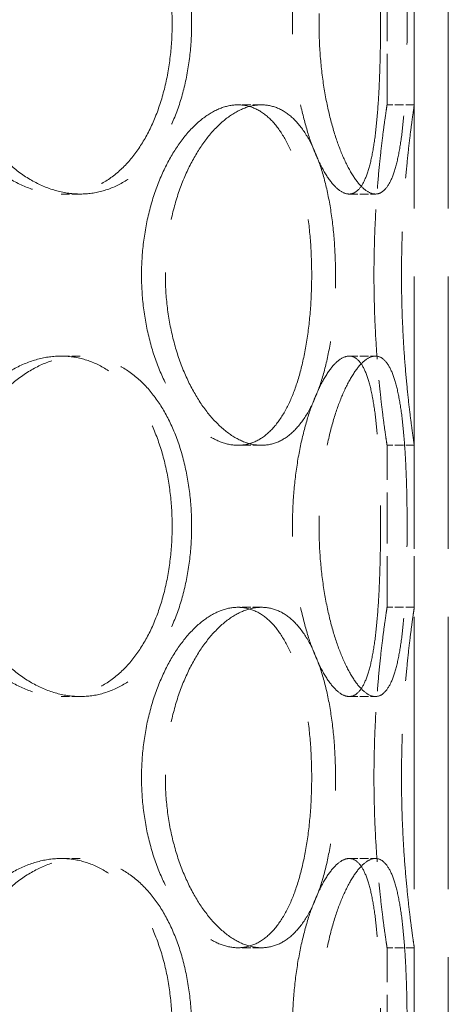
# Model space of a CAD drawing. Units: millimetres. Extents: x -2763 to 5991, y -579 to 8200.
# Drawn here: x -1203 to -1140, y 5710 to 5854 of the extents above; entities that cross this region are included whole.
import ezdxf

# ---------------------------------------------------------------- set-up
doc = ezdxf.new("R2010")
doc.units = ezdxf.units.MM
doc.header["$LTSCALE"] = 20
doc.linetypes.add('DASHED_SPACE', pattern=[0.2067, 0.1654, -0.0413])
doc.layers.add('Hidden (ISO)', color=7, linetype='DASHED_SPACE', lineweight=9, true_color=0x0080c0)

msp = doc.modelspace()

# ---------------------------------------------------------------- linework, layer by layer
at = {"layer": 'Hidden (ISO)', "ltscale": 12.094824}
for p, q in [((-1145.4632, 5476.5), (-1145.4632, 6076.5)), ((-1145.4632, 5476.5), (-1145.4632, 6076.5)), ((-1140.4632, 5476.5), (-1140.4632, 6076.5)), ((-1140.4632, 5476.5), (-1140.4632, 6076.5))]:
    msp.add_line(p, q, dxfattribs=at)
at = {"layer": 'Hidden (ISO)', "ltscale": 2.266489}
for p, q in [((-1149.4632, 5841.7), (-1149.4632, 5865.5)), ((-1145.4632, 5841.7), (-1145.4632, 5865.5)), ((-1149.4632, 5767.9), (-1149.4632, 5791.7)), ((-1145.4632, 5767.9), (-1145.4632, 5791.7)), ((-1149.4632, 5694.1), (-1149.4632, 5717.9)), ((-1145.4632, 5694.1), (-1145.4632, 5717.9))]:
    msp.add_line(p, q, dxfattribs=at)
at = {"layer": 'Hidden (ISO)', "ltscale": 0.380839}
for p, q in [((-1167.9039, 5841.7), (-1171.3681, 5841.7)), ((-1145.4632, 5841.7), (-1149.4632, 5841.7)), ((-1194.5228, 5828.6), (-1197.3512, 5828.6)), ((-1155.0343, 5828.6), (-1151.1706, 5828.6)), ((-1194.5228, 5804.8), (-1197.3512, 5804.8)), ((-1155.0343, 5804.8), (-1151.1706, 5804.8)), ((-1167.9039, 5791.7), (-1171.3681, 5791.7)), ((-1145.4632, 5791.7), (-1149.4632, 5791.7)), ((-1167.9039, 5767.9), (-1171.3681, 5767.9)), ((-1145.4632, 5767.9), (-1149.4632, 5767.9)), ((-1194.5228, 5754.8), (-1197.3512, 5754.8)), ((-1155.0343, 5754.8), (-1151.1706, 5754.8)), ((-1194.5228, 5731), (-1197.3512, 5731)), ((-1155.0343, 5731), (-1151.1706, 5731)), ((-1167.9039, 5717.9), (-1171.3681, 5717.9)), ((-1145.4632, 5717.9), (-1149.4632, 5717.9))]:
    msp.add_line(p, q, dxfattribs=at)
at = {"layer": 'Hidden (ISO)', "ltscale": 12.684259}
for points in [[(-1216.3884, 5853.6), (-1216.3884, 5852.0278), (-1216.2652, 5850.4027), (-1215.7489, 5847.1716), (-1215.3561, 5845.5656), (-1214.3247, 5842.4866), (-1213.6855, 5841.0111), (-1212.2221, 5838.2832), (-1211.398, 5837.0308), (-1209.66, 5834.8139), (-1208.6862, 5833.7733), (-1206.5921, 5831.9385), (-1205.4719, 5831.1441), (-1203.167, 5829.8676), (-1201.9805, 5829.3846), (-1199.6285, 5828.7507), (-1198.4629, 5828.6), (-1196.2396, 5828.6), (-1195.1069, 5828.7507), (-1192.8895, 5829.3846), (-1191.8046, 5829.8676), (-1189.7551, 5831.1441), (-1188.7887, 5831.9385), (-1187.025, 5833.7733), (-1186.2275, 5834.8139), (-1184.8304, 5837.0308), (-1184.183, 5838.2832), (-1183.0515, 5841.0111), (-1182.5672, 5842.4866), (-1181.7934, 5845.5656), (-1181.5032, 5847.1716), (-1181.123, 5850.4027), (-1181.0331, 5852.0278), (-1181.0331, 5855.1722), (-1181.123, 5856.7973), (-1181.5032, 5860.0284), (-1181.7934, 5861.6344), (-1182.5672, 5864.7134), (-1183.0515, 5866.1889), (-1184.183, 5868.9168), (-1184.8304, 5870.1692), (-1186.2275, 5872.3861), (-1187.025, 5873.4267), (-1188.7887, 5875.2615), (-1189.7551, 5876.0559), (-1191.8046, 5877.3324), (-1192.8895, 5877.8154), (-1195.1069, 5878.4493), (-1196.2396, 5878.6), (-1198.4629, 5878.6), (-1199.6285, 5878.4493), (-1201.9805, 5877.8154), (-1203.167, 5877.3324), (-1205.4719, 5876.0559), (-1206.5921, 5875.2615), (-1208.6862, 5873.4267), (-1209.66, 5872.3861), (-1211.398, 5870.1692), (-1212.2221, 5868.9168), (-1213.6855, 5866.1889), (-1214.3247, 5864.7134), (-1215.3561, 5861.6344), (-1215.7489, 5860.0284), (-1216.2652, 5856.7973), (-1216.3884, 5855.1722), (-1216.3884, 5853.6)], [(-1150.421, 5853.6), (-1150.421, 5855.1722), (-1150.4372, 5856.7973), (-1150.5083, 5860.0284), (-1150.5633, 5861.6344), (-1150.7177, 5864.7134), (-1150.8175, 5866.1889), (-1151.0657, 5868.9168), (-1151.2144, 5870.1692), (-1151.5553, 5872.3861), (-1151.759, 5873.4267), (-1152.2394, 5875.2615), (-1152.5162, 5876.0559), (-1153.1386, 5877.3324), (-1153.4849, 5877.8154), (-1154.2293, 5878.4493), (-1154.6274, 5878.6), (-1155.4412, 5878.6), (-1155.8843, 5878.4493), (-1156.8125, 5877.8154), (-1157.2976, 5877.3324), (-1158.2689, 5876.0559), (-1158.7559, 5875.2615), (-1159.6876, 5873.4267), (-1160.1321, 5872.3861), (-1160.9388, 5870.1692), (-1161.3288, 5868.9168), (-1162.0304, 5866.1889), (-1162.3418, 5864.7134), (-1162.848, 5861.6344), (-1163.0432, 5860.0284), (-1163.3002, 5856.7973), (-1163.3619, 5855.1722), (-1163.3619, 5852.0278), (-1163.3002, 5850.4027), (-1163.0432, 5847.1716), (-1162.848, 5845.5656), (-1162.3418, 5842.4866), (-1162.0304, 5841.0111), (-1161.3288, 5838.2832), (-1160.9388, 5837.0308), (-1160.1321, 5834.8139), (-1159.6876, 5833.7733), (-1158.7559, 5831.9385), (-1158.2689, 5831.1441), (-1157.2976, 5829.8676), (-1156.8125, 5829.3846), (-1155.8843, 5828.7507), (-1155.4412, 5828.6), (-1154.6274, 5828.6), (-1154.2293, 5828.7507), (-1153.4849, 5829.3846), (-1153.1386, 5829.8676), (-1152.5162, 5831.1441), (-1152.2394, 5831.9385), (-1151.759, 5833.7733), (-1151.5553, 5834.8139), (-1151.2144, 5837.0308), (-1151.0657, 5838.2832), (-1150.8175, 5841.0111), (-1150.7177, 5842.4866), (-1150.5633, 5845.5656), (-1150.5083, 5847.1716), (-1150.4372, 5850.4027), (-1150.421, 5852.0278), (-1150.421, 5853.6)], [(-1185.5331, 5816.7), (-1185.5331, 5815.1278), (-1185.4373, 5813.5027), (-1185.0371, 5810.2716), (-1184.7327, 5808.6656), (-1183.9368, 5805.5866), (-1183.4447, 5804.1111), (-1182.324, 5801.3832), (-1181.6956, 5800.1308), (-1180.3783, 5797.9139), (-1179.6442, 5796.8733), (-1178.0779, 5795.0385), (-1177.2459, 5794.2441), (-1175.55, 5792.9676), (-1174.6848, 5792.4846), (-1172.9868, 5791.8507), (-1172.1541, 5791.7), (-1170.582, 5791.7), (-1169.7896, 5791.8507), (-1168.2564, 5792.4846), (-1167.5156, 5792.9676), (-1166.1325, 5794.2441), (-1165.489, 5795.0385), (-1164.3273, 5796.8733), (-1163.8091, 5797.9139), (-1162.9095, 5800.1308), (-1162.4974, 5801.3832), (-1161.7832, 5804.1111), (-1161.4808, 5805.5866), (-1161.0003, 5808.6656), (-1160.8217, 5810.2716), (-1160.588, 5813.5027), (-1160.5331, 5815.1278), (-1160.5331, 5818.2722), (-1160.588, 5819.8973), (-1160.8217, 5823.1284), (-1161.0003, 5824.7344), (-1161.4808, 5827.8134), (-1161.7832, 5829.2889), (-1162.4974, 5832.0168), (-1162.9095, 5833.2692), (-1163.8091, 5835.4861), (-1164.3273, 5836.5267), (-1165.489, 5838.3615), (-1166.1325, 5839.1559), (-1167.5156, 5840.4324), (-1168.2564, 5840.9154), (-1169.7896, 5841.5493), (-1170.582, 5841.7), (-1172.1541, 5841.7), (-1172.9868, 5841.5493), (-1174.6848, 5840.9154), (-1175.55, 5840.4324), (-1177.2459, 5839.1559), (-1178.0779, 5838.3615), (-1179.6442, 5836.5267), (-1180.3783, 5835.4861), (-1181.6956, 5833.2692), (-1182.324, 5832.0168), (-1183.4447, 5829.2889), (-1183.9368, 5827.8134), (-1184.7327, 5824.7344), (-1185.0371, 5823.1284), (-1185.4373, 5819.8973), (-1185.5331, 5818.2722), (-1185.5331, 5816.7)], [(-1216.3884, 5779.8), (-1216.3884, 5778.2278), (-1216.2652, 5776.6027), (-1215.7489, 5773.3716), (-1215.3561, 5771.7656), (-1214.3247, 5768.6866), (-1213.6855, 5767.2111), (-1212.2221, 5764.4832), (-1211.398, 5763.2308), (-1209.66, 5761.0139), (-1208.6862, 5759.9733), (-1206.5921, 5758.1385), (-1205.4719, 5757.3441), (-1203.167, 5756.0676), (-1201.9805, 5755.5846), (-1199.6285, 5754.9507), (-1198.4629, 5754.8), (-1196.2396, 5754.8), (-1195.1069, 5754.9507), (-1192.8895, 5755.5846), (-1191.8046, 5756.0676), (-1189.7551, 5757.3441), (-1188.7887, 5758.1385), (-1187.025, 5759.9733), (-1186.2275, 5761.0139), (-1184.8304, 5763.2308), (-1184.183, 5764.4832), (-1183.0515, 5767.2111), (-1182.5672, 5768.6866), (-1181.7934, 5771.7656), (-1181.5032, 5773.3716), (-1181.123, 5776.6027), (-1181.0331, 5778.2278), (-1181.0331, 5781.3722), (-1181.123, 5782.9973), (-1181.5032, 5786.2284), (-1181.7934, 5787.8344), (-1182.5672, 5790.9134), (-1183.0515, 5792.3889), (-1184.183, 5795.1168), (-1184.8304, 5796.3692), (-1186.2275, 5798.5861), (-1187.025, 5799.6267), (-1188.7887, 5801.4615), (-1189.7551, 5802.2559), (-1191.8046, 5803.5324), (-1192.8895, 5804.0154), (-1195.1069, 5804.6493), (-1196.2396, 5804.8), (-1198.4629, 5804.8), (-1199.6285, 5804.6493), (-1201.9805, 5804.0154), (-1203.167, 5803.5324), (-1205.4719, 5802.2559), (-1206.5921, 5801.4615), (-1208.6862, 5799.6267), (-1209.66, 5798.5861), (-1211.398, 5796.3692), (-1212.2221, 5795.1168), (-1213.6855, 5792.3889), (-1214.3247, 5790.9134), (-1215.3561, 5787.8344), (-1215.7489, 5786.2284), (-1216.2652, 5782.9973), (-1216.3884, 5781.3722), (-1216.3884, 5779.8)], [(-1150.421, 5779.8), (-1150.421, 5781.3722), (-1150.4372, 5782.9973), (-1150.5083, 5786.2284), (-1150.5633, 5787.8344), (-1150.7177, 5790.9134), (-1150.8175, 5792.3889), (-1151.0657, 5795.1168), (-1151.2144, 5796.3692), (-1151.5553, 5798.5861), (-1151.759, 5799.6267), (-1152.2394, 5801.4615), (-1152.5162, 5802.2559), (-1153.1386, 5803.5324), (-1153.4849, 5804.0154), (-1154.2293, 5804.6493), (-1154.6274, 5804.8), (-1155.4412, 5804.8), (-1155.8843, 5804.6493), (-1156.8125, 5804.0154), (-1157.2976, 5803.5324), (-1158.2689, 5802.2559), (-1158.7559, 5801.4615), (-1159.6876, 5799.6267), (-1160.1321, 5798.5861), (-1160.9388, 5796.3692), (-1161.3288, 5795.1168), (-1162.0304, 5792.3889), (-1162.3418, 5790.9134), (-1162.848, 5787.8344), (-1163.0432, 5786.2284), (-1163.3002, 5782.9973), (-1163.3619, 5781.3722), (-1163.3619, 5778.2278), (-1163.3002, 5776.6027), (-1163.0432, 5773.3716), (-1162.848, 5771.7656), (-1162.3418, 5768.6866), (-1162.0304, 5767.2111), (-1161.3288, 5764.4832), (-1160.9388, 5763.2308), (-1160.1321, 5761.0139), (-1159.6876, 5759.9733), (-1158.7559, 5758.1385), (-1158.2689, 5757.3441), (-1157.2976, 5756.0676), (-1156.8125, 5755.5846), (-1155.8843, 5754.9507), (-1155.4412, 5754.8), (-1154.6274, 5754.8), (-1154.2293, 5754.9507), (-1153.4849, 5755.5846), (-1153.1386, 5756.0676), (-1152.5162, 5757.3441), (-1152.2394, 5758.1385), (-1151.759, 5759.9733), (-1151.5553, 5761.0139), (-1151.2144, 5763.2308), (-1151.0657, 5764.4832), (-1150.8175, 5767.2111), (-1150.7177, 5768.6866), (-1150.5633, 5771.7656), (-1150.5083, 5773.3716), (-1150.4372, 5776.6027), (-1150.421, 5778.2278), (-1150.421, 5779.8)], [(-1185.5331, 5742.9), (-1185.5331, 5741.3278), (-1185.4373, 5739.7027), (-1185.0371, 5736.4716), (-1184.7327, 5734.8656), (-1183.9368, 5731.7866), (-1183.4447, 5730.3111), (-1182.324, 5727.5832), (-1181.6956, 5726.3308), (-1180.3783, 5724.1139), (-1179.6442, 5723.0733), (-1178.0779, 5721.2385), (-1177.2459, 5720.4441), (-1175.55, 5719.1676), (-1174.6848, 5718.6846), (-1172.9868, 5718.0507), (-1172.1541, 5717.9), (-1170.582, 5717.9), (-1169.7896, 5718.0507), (-1168.2564, 5718.6846), (-1167.5156, 5719.1676), (-1166.1325, 5720.4441), (-1165.489, 5721.2385), (-1164.3273, 5723.0733), (-1163.8091, 5724.1139), (-1162.9095, 5726.3308), (-1162.4974, 5727.5832), (-1161.7832, 5730.3111), (-1161.4808, 5731.7866), (-1161.0003, 5734.8656), (-1160.8217, 5736.4716), (-1160.588, 5739.7027), (-1160.5331, 5741.3278), (-1160.5331, 5744.4722), (-1160.588, 5746.0973), (-1160.8217, 5749.3284), (-1161.0003, 5750.9344), (-1161.4808, 5754.0134), (-1161.7832, 5755.4889), (-1162.4974, 5758.2168), (-1162.9095, 5759.4692), (-1163.8091, 5761.6861), (-1164.3273, 5762.7267), (-1165.489, 5764.5615), (-1166.1325, 5765.3559), (-1167.5156, 5766.6324), (-1168.2564, 5767.1154), (-1169.7896, 5767.7493), (-1170.582, 5767.9), (-1172.1541, 5767.9), (-1172.9868, 5767.7493), (-1174.6848, 5767.1154), (-1175.55, 5766.6324), (-1177.2459, 5765.3559), (-1178.0779, 5764.5615), (-1179.6442, 5762.7267), (-1180.3783, 5761.6861), (-1181.6956, 5759.4692), (-1182.324, 5758.2168), (-1183.4447, 5755.4889), (-1183.9368, 5754.0134), (-1184.7327, 5750.9344), (-1185.0371, 5749.3284), (-1185.4373, 5746.0973), (-1185.5331, 5744.4722), (-1185.5331, 5742.9)], [(-1216.3884, 5706), (-1216.3884, 5704.4278), (-1216.2652, 5702.8027), (-1215.7489, 5699.5716), (-1215.3561, 5697.9656), (-1214.3247, 5694.8866), (-1213.6855, 5693.4111), (-1212.2221, 5690.6832), (-1211.398, 5689.4308), (-1209.66, 5687.2139), (-1208.6862, 5686.1733), (-1206.5921, 5684.3385), (-1205.4719, 5683.5441), (-1203.167, 5682.2676), (-1201.9805, 5681.7846), (-1199.6285, 5681.1507), (-1198.4629, 5681), (-1196.2396, 5681), (-1195.1069, 5681.1507), (-1192.8895, 5681.7846), (-1191.8046, 5682.2676), (-1189.7551, 5683.5441), (-1188.7887, 5684.3385), (-1187.025, 5686.1733), (-1186.2275, 5687.2139), (-1184.8304, 5689.4308), (-1184.183, 5690.6832), (-1183.0515, 5693.4111), (-1182.5672, 5694.8866), (-1181.7934, 5697.9656), (-1181.5032, 5699.5716), (-1181.123, 5702.8027), (-1181.0331, 5704.4278), (-1181.0331, 5707.5722), (-1181.123, 5709.1973), (-1181.5032, 5712.4284), (-1181.7934, 5714.0344), (-1182.5672, 5717.1134), (-1183.0515, 5718.5889), (-1184.183, 5721.3168), (-1184.8304, 5722.5692), (-1186.2275, 5724.7861), (-1187.025, 5725.8267), (-1188.7887, 5727.6615), (-1189.7551, 5728.4559), (-1191.8046, 5729.7324), (-1192.8895, 5730.2154), (-1195.1069, 5730.8493), (-1196.2396, 5731), (-1198.4629, 5731), (-1199.6285, 5730.8493), (-1201.9805, 5730.2154), (-1203.167, 5729.7324), (-1205.4719, 5728.4559), (-1206.5921, 5727.6615), (-1208.6862, 5725.8267), (-1209.66, 5724.7861), (-1211.398, 5722.5692), (-1212.2221, 5721.3168), (-1213.6855, 5718.5889), (-1214.3247, 5717.1134), (-1215.3561, 5714.0344), (-1215.7489, 5712.4284), (-1216.2652, 5709.1973), (-1216.3884, 5707.5722), (-1216.3884, 5706)], [(-1150.421, 5706), (-1150.421, 5707.5722), (-1150.4372, 5709.1973), (-1150.5083, 5712.4284), (-1150.5633, 5714.0344), (-1150.7177, 5717.1134), (-1150.8175, 5718.5889), (-1151.0657, 5721.3168), (-1151.2144, 5722.5692), (-1151.5553, 5724.7861), (-1151.759, 5725.8267), (-1152.2394, 5727.6615), (-1152.5162, 5728.4559), (-1153.1386, 5729.7324), (-1153.4849, 5730.2154), (-1154.2293, 5730.8493), (-1154.6274, 5731), (-1155.4412, 5731), (-1155.8843, 5730.8493), (-1156.8125, 5730.2154), (-1157.2976, 5729.7324), (-1158.2689, 5728.4559), (-1158.7559, 5727.6615), (-1159.6876, 5725.8267), (-1160.1321, 5724.7861), (-1160.9388, 5722.5692), (-1161.3288, 5721.3168), (-1162.0304, 5718.5889), (-1162.3418, 5717.1134), (-1162.848, 5714.0344), (-1163.0432, 5712.4284), (-1163.3002, 5709.1973), (-1163.3619, 5707.5722), (-1163.3619, 5704.4278), (-1163.3002, 5702.8027), (-1163.0432, 5699.5716), (-1162.848, 5697.9656), (-1162.3418, 5694.8866), (-1162.0304, 5693.4111), (-1161.3288, 5690.6832), (-1160.9388, 5689.4308), (-1160.1321, 5687.2139), (-1159.6876, 5686.1733), (-1158.7559, 5684.3385), (-1158.2689, 5683.5441), (-1157.2976, 5682.2676), (-1156.8125, 5681.7846), (-1155.8843, 5681.1507), (-1155.4412, 5681), (-1154.6274, 5681), (-1154.2293, 5681.1507), (-1153.4849, 5681.7846), (-1153.1386, 5682.2676), (-1152.5162, 5683.5441), (-1152.2394, 5684.3385), (-1151.759, 5686.1733), (-1151.5553, 5687.2139), (-1151.2144, 5689.4308), (-1151.0657, 5690.6832), (-1150.8175, 5693.4111), (-1150.7177, 5694.8866), (-1150.5633, 5697.9656), (-1150.5083, 5699.5716), (-1150.4372, 5702.8027), (-1150.421, 5704.4278), (-1150.421, 5706)]]:
    msp.add_open_spline(points, degree=3, knots=[0, 0, 0, 0, 0.47165847, 0.47165847, 0.94331694, 0.94331694, 1.41497541, 1.41497541, 1.88663388, 1.88663388, 2.35828346, 2.35828346, 2.82993305, 2.82993305, 3.30158263, 3.30158263, 3.77323221, 3.77323221, 4.24488179, 4.24488179, 4.71653138, 4.71653138, 5.18818096, 5.18818096, 5.65983054, 5.65983054, 6.13148901, 6.13148901, 6.60314748, 6.60314748, 7.07480595, 7.07480595, 7.54646442, 7.54646442, 8.01812289, 8.01812289, 8.48978136, 8.48978136, 8.96143983, 8.96143983, 9.4330983, 9.4330983, 9.90474788, 9.90474788, 10.37639747, 10.37639747, 10.84804705, 10.84804705, 11.31969663, 11.31969663, 11.79134622, 11.79134622, 12.2629958, 12.2629958, 12.73464538, 12.73464538, 13.20629496, 13.20629496, 13.67795343, 13.67795343, 14.1496119, 14.1496119, 14.62127037, 14.62127037, 15.09292884, 15.09292884, 15.09292884, 15.09292884], dxfattribs=at)
at = {"layer": 'Hidden (ISO)', "ltscale": 12.683367}
for points in [[(-1213.5271, 5853.6), (-1213.5271, 5855.1721), (-1213.4044, 5856.7971), (-1212.8898, 5860.0281), (-1212.4982, 5861.6341), (-1211.47, 5864.7131), (-1210.8327, 5866.1886), (-1209.3733, 5868.9167), (-1208.5513, 5870.1692), (-1206.8173, 5872.3862), (-1205.8456, 5873.4268), (-1203.7553, 5875.2617), (-1202.6369, 5876.0561), (-1200.3351, 5877.3325), (-1199.1499, 5877.8155), (-1196.7995, 5878.4493), (-1195.6344, 5878.6), (-1193.4112, 5878.6), (-1192.2782, 5878.4493), (-1190.0592, 5877.8155), (-1188.9732, 5877.3325), (-1186.9206, 5876.0561), (-1185.9523, 5875.2617), (-1184.1845, 5873.4268), (-1183.3849, 5872.3862), (-1181.9836, 5870.1692), (-1181.334, 5868.9167), (-1180.1985, 5866.1886), (-1179.7123, 5864.7131), (-1178.9354, 5861.6341), (-1178.6439, 5860.0281), (-1178.2621, 5856.7971), (-1178.1718, 5855.1721), (-1178.1718, 5852.0279), (-1178.2621, 5850.4029), (-1178.6439, 5847.1719), (-1178.9354, 5845.5659), (-1179.7123, 5842.4869), (-1180.1985, 5841.0114), (-1181.334, 5838.2833), (-1181.9836, 5837.0308), (-1183.3849, 5834.8138), (-1184.1845, 5833.7732), (-1185.9523, 5831.9383), (-1186.9206, 5831.1439), (-1188.9732, 5829.8675), (-1190.0592, 5829.3845), (-1192.2782, 5828.7507), (-1193.4112, 5828.6), (-1195.6344, 5828.6), (-1196.7995, 5828.7507), (-1199.1499, 5829.3845), (-1200.3351, 5829.8675), (-1202.6369, 5831.1439), (-1203.7553, 5831.9383), (-1205.8456, 5833.7732), (-1206.8173, 5834.8138), (-1208.5513, 5837.0308), (-1209.3733, 5838.2833), (-1210.8327, 5841.0114), (-1211.47, 5842.4869), (-1212.4982, 5845.5659), (-1212.8898, 5847.1719), (-1213.4044, 5850.4029), (-1213.5271, 5852.0279), (-1213.5271, 5853.6)], [(-1146.5124, 5853.6), (-1146.5124, 5852.0279), (-1146.5292, 5850.4029), (-1146.6026, 5847.1719), (-1146.6592, 5845.5659), (-1146.818, 5842.4869), (-1146.9203, 5841.0114), (-1147.174, 5838.2833), (-1147.3256, 5837.0308), (-1147.6721, 5834.8138), (-1147.8788, 5833.7732), (-1148.3646, 5831.9383), (-1148.644, 5831.1439), (-1149.2706, 5829.8675), (-1149.6186, 5829.3845), (-1150.3651, 5828.7507), (-1150.7638, 5828.6), (-1151.5775, 5828.6), (-1152.02, 5828.7507), (-1152.946, 5829.3845), (-1153.4294, 5829.8675), (-1154.3965, 5831.1439), (-1154.881, 5831.9383), (-1155.8073, 5833.7732), (-1156.249, 5834.8138), (-1157.0501, 5837.0308), (-1157.4372, 5838.2833), (-1158.1333, 5841.0114), (-1158.4421, 5842.4869), (-1158.9441, 5845.5659), (-1159.1375, 5847.1719), (-1159.3922, 5850.4029), (-1159.4534, 5852.0279), (-1159.4534, 5855.1721), (-1159.3922, 5856.7971), (-1159.1375, 5860.0281), (-1158.9441, 5861.6341), (-1158.4421, 5864.7131), (-1158.1333, 5866.1886), (-1157.4372, 5868.9167), (-1157.0501, 5870.1692), (-1156.249, 5872.3862), (-1155.8073, 5873.4268), (-1154.881, 5875.2617), (-1154.3965, 5876.0561), (-1153.4294, 5877.3325), (-1152.946, 5877.8155), (-1152.02, 5878.4493), (-1151.5775, 5878.6), (-1150.7638, 5878.6), (-1150.3651, 5878.4493), (-1149.6186, 5877.8155), (-1149.2706, 5877.3325), (-1148.644, 5876.0561), (-1148.3646, 5875.2617), (-1147.8788, 5873.4268), (-1147.6721, 5872.3862), (-1147.3256, 5870.1692), (-1147.174, 5868.9167), (-1146.9203, 5866.1886), (-1146.818, 5864.7131), (-1146.6592, 5861.6341), (-1146.6026, 5860.0281), (-1146.5292, 5856.7971), (-1146.5124, 5855.1721), (-1146.5124, 5853.6)], [(-1213.5271, 5779.8), (-1213.5271, 5781.3721), (-1213.4044, 5782.9971), (-1212.8898, 5786.2281), (-1212.4982, 5787.8341), (-1211.47, 5790.9131), (-1210.8327, 5792.3886), (-1209.3733, 5795.1167), (-1208.5513, 5796.3692), (-1206.8173, 5798.5862), (-1205.8456, 5799.6268), (-1203.7553, 5801.4617), (-1202.6369, 5802.2561), (-1200.3351, 5803.5325), (-1199.1499, 5804.0155), (-1196.7995, 5804.6493), (-1195.6344, 5804.8), (-1193.4112, 5804.8), (-1192.2782, 5804.6493), (-1190.0592, 5804.0155), (-1188.9732, 5803.5325), (-1186.9206, 5802.2561), (-1185.9523, 5801.4617), (-1184.1845, 5799.6268), (-1183.3849, 5798.5862), (-1181.9836, 5796.3692), (-1181.334, 5795.1167), (-1180.1985, 5792.3886), (-1179.7123, 5790.9131), (-1178.9354, 5787.8341), (-1178.6439, 5786.2281), (-1178.2621, 5782.9971), (-1178.1718, 5781.3721), (-1178.1718, 5778.2279), (-1178.2621, 5776.6029), (-1178.6439, 5773.3719), (-1178.9354, 5771.7659), (-1179.7123, 5768.6869), (-1180.1985, 5767.2114), (-1181.334, 5764.4833), (-1181.9836, 5763.2308), (-1183.3849, 5761.0138), (-1184.1845, 5759.9732), (-1185.9523, 5758.1383), (-1186.9206, 5757.3439), (-1188.9732, 5756.0675), (-1190.0592, 5755.5845), (-1192.2782, 5754.9507), (-1193.4112, 5754.8), (-1195.6344, 5754.8), (-1196.7995, 5754.9507), (-1199.1499, 5755.5845), (-1200.3351, 5756.0675), (-1202.6369, 5757.3439), (-1203.7553, 5758.1383), (-1205.8456, 5759.9732), (-1206.8173, 5761.0138), (-1208.5513, 5763.2308), (-1209.3733, 5764.4833), (-1210.8327, 5767.2114), (-1211.47, 5768.6869), (-1212.4982, 5771.7659), (-1212.8898, 5773.3719), (-1213.4044, 5776.6029), (-1213.5271, 5778.2279), (-1213.5271, 5779.8)], [(-1146.5124, 5779.8), (-1146.5124, 5778.2279), (-1146.5292, 5776.6029), (-1146.6026, 5773.3719), (-1146.6592, 5771.7659), (-1146.818, 5768.6869), (-1146.9203, 5767.2114), (-1147.174, 5764.4833), (-1147.3256, 5763.2308), (-1147.6721, 5761.0138), (-1147.8788, 5759.9732), (-1148.3646, 5758.1383), (-1148.644, 5757.3439), (-1149.2706, 5756.0675), (-1149.6186, 5755.5845), (-1150.3651, 5754.9507), (-1150.7638, 5754.8), (-1151.5775, 5754.8), (-1152.02, 5754.9507), (-1152.946, 5755.5845), (-1153.4294, 5756.0675), (-1154.3965, 5757.3439), (-1154.881, 5758.1383), (-1155.8073, 5759.9732), (-1156.249, 5761.0138), (-1157.0501, 5763.2308), (-1157.4372, 5764.4833), (-1158.1333, 5767.2114), (-1158.4421, 5768.6869), (-1158.9441, 5771.7659), (-1159.1375, 5773.3719), (-1159.3922, 5776.6029), (-1159.4534, 5778.2279), (-1159.4534, 5781.3721), (-1159.3922, 5782.9971), (-1159.1375, 5786.2281), (-1158.9441, 5787.8341), (-1158.4421, 5790.9131), (-1158.1333, 5792.3886), (-1157.4372, 5795.1167), (-1157.0501, 5796.3692), (-1156.249, 5798.5862), (-1155.8073, 5799.6268), (-1154.881, 5801.4617), (-1154.3965, 5802.2561), (-1153.4294, 5803.5325), (-1152.946, 5804.0155), (-1152.02, 5804.6493), (-1151.5775, 5804.8), (-1150.7638, 5804.8), (-1150.3651, 5804.6493), (-1149.6186, 5804.0155), (-1149.2706, 5803.5325), (-1148.644, 5802.2561), (-1148.3646, 5801.4617), (-1147.8788, 5799.6268), (-1147.6721, 5798.5862), (-1147.3256, 5796.3692), (-1147.174, 5795.1167), (-1146.9203, 5792.3886), (-1146.818, 5790.9131), (-1146.6592, 5787.8341), (-1146.6026, 5786.2281), (-1146.5292, 5782.9971), (-1146.5124, 5781.3721), (-1146.5124, 5779.8)], [(-1213.5271, 5706), (-1213.5271, 5707.5721), (-1213.4044, 5709.1971), (-1212.8898, 5712.4281), (-1212.4982, 5714.0341), (-1211.47, 5717.1131), (-1210.8327, 5718.5886), (-1209.3733, 5721.3167), (-1208.5513, 5722.5692), (-1206.8173, 5724.7862), (-1205.8456, 5725.8268), (-1203.7553, 5727.6617), (-1202.6369, 5728.4561), (-1200.3351, 5729.7325), (-1199.1499, 5730.2155), (-1196.7995, 5730.8493), (-1195.6344, 5731), (-1193.4112, 5731), (-1192.2782, 5730.8493), (-1190.0592, 5730.2155), (-1188.9732, 5729.7325), (-1186.9206, 5728.4561), (-1185.9523, 5727.6617), (-1184.1845, 5725.8268), (-1183.3849, 5724.7862), (-1181.9836, 5722.5692), (-1181.334, 5721.3167), (-1180.1985, 5718.5886), (-1179.7123, 5717.1131), (-1178.9354, 5714.0341), (-1178.6439, 5712.4281), (-1178.2621, 5709.1971), (-1178.1718, 5707.5721), (-1178.1718, 5704.4279), (-1178.2621, 5702.8029), (-1178.6439, 5699.5719), (-1178.9354, 5697.9659), (-1179.7123, 5694.8869), (-1180.1985, 5693.4114), (-1181.334, 5690.6833), (-1181.9836, 5689.4308), (-1183.3849, 5687.2138), (-1184.1845, 5686.1732), (-1185.9523, 5684.3383), (-1186.9206, 5683.5439), (-1188.9732, 5682.2675), (-1190.0592, 5681.7845), (-1192.2782, 5681.1507), (-1193.4112, 5681), (-1195.6344, 5681), (-1196.7995, 5681.1507), (-1199.1499, 5681.7845), (-1200.3351, 5682.2675), (-1202.6369, 5683.5439), (-1203.7553, 5684.3383), (-1205.8456, 5686.1732), (-1206.8173, 5687.2138), (-1208.5513, 5689.4308), (-1209.3733, 5690.6833), (-1210.8327, 5693.4114), (-1211.47, 5694.8869), (-1212.4982, 5697.9659), (-1212.8898, 5699.5719), (-1213.4044, 5702.8029), (-1213.5271, 5704.4279), (-1213.5271, 5706)], [(-1146.5124, 5706), (-1146.5124, 5704.4279), (-1146.5292, 5702.8029), (-1146.6026, 5699.5719), (-1146.6592, 5697.9659), (-1146.818, 5694.8869), (-1146.9203, 5693.4114), (-1147.174, 5690.6833), (-1147.3256, 5689.4308), (-1147.6721, 5687.2138), (-1147.8788, 5686.1732), (-1148.3646, 5684.3383), (-1148.644, 5683.5439), (-1149.2706, 5682.2675), (-1149.6186, 5681.7845), (-1150.3651, 5681.1507), (-1150.7638, 5681), (-1151.5775, 5681), (-1152.02, 5681.1507), (-1152.946, 5681.7845), (-1153.4294, 5682.2675), (-1154.3965, 5683.5439), (-1154.881, 5684.3383), (-1155.8073, 5686.1732), (-1156.249, 5687.2138), (-1157.0501, 5689.4308), (-1157.4372, 5690.6833), (-1158.1333, 5693.4114), (-1158.4421, 5694.8869), (-1158.9441, 5697.9659), (-1159.1375, 5699.5719), (-1159.3922, 5702.8029), (-1159.4534, 5704.4279), (-1159.4534, 5707.5721), (-1159.3922, 5709.1971), (-1159.1375, 5712.4281), (-1158.9441, 5714.0341), (-1158.4421, 5717.1131), (-1158.1333, 5718.5886), (-1157.4372, 5721.3167), (-1157.0501, 5722.5692), (-1156.249, 5724.7862), (-1155.8073, 5725.8268), (-1154.881, 5727.6617), (-1154.3965, 5728.4561), (-1153.4294, 5729.7325), (-1152.946, 5730.2155), (-1152.02, 5730.8493), (-1151.5775, 5731), (-1150.7638, 5731), (-1150.3651, 5730.8493), (-1149.6186, 5730.2155), (-1149.2706, 5729.7325), (-1148.644, 5728.4561), (-1148.3646, 5727.6617), (-1147.8788, 5725.8268), (-1147.6721, 5724.7862), (-1147.3256, 5722.5692), (-1147.174, 5721.3167), (-1146.9203, 5718.5886), (-1146.818, 5717.1131), (-1146.6592, 5714.0341), (-1146.6026, 5712.4281), (-1146.5292, 5709.1971), (-1146.5124, 5707.5721), (-1146.5124, 5706)]]:
    msp.add_open_spline(points, degree=3, knots=[0, 0, 0, 0, 0.4716201, 0.4716201, 0.9432402, 0.9432402, 1.4148603, 1.4148603, 1.8864804, 1.8864804, 2.35809243, 2.35809243, 2.82970447, 2.82970447, 3.30131651, 3.30131651, 3.77292855, 3.77292855, 4.24454059, 4.24454059, 4.71615263, 4.71615263, 5.18776467, 5.18776467, 5.65937671, 5.65937671, 6.13099681, 6.13099681, 6.60261691, 6.60261691, 7.07423701, 7.07423701, 7.54585711, 7.54585711, 8.01747721, 8.01747721, 8.48909731, 8.48909731, 8.9607174, 8.9607174, 9.4323375, 9.4323375, 9.90394954, 9.90394954, 10.37556158, 10.37556158, 10.84717362, 10.84717362, 11.31878566, 11.31878566, 11.7903977, 11.7903977, 12.26200974, 12.26200974, 12.73362178, 12.73362178, 13.20523382, 13.20523382, 13.67685392, 13.67685392, 14.14847402, 14.14847402, 14.62009412, 14.62009412, 15.09171422, 15.09171422, 15.09171422, 15.09171422], dxfattribs=at)
at = {"layer": 'Hidden (ISO)', "ltscale": 9.512526}
for points, knots in [([(-1167.9039, 5791.7), (-1168.69, 5791.7), (-1169.5221, 5791.8507), (-1171.2181, 5792.4845), (-1172.0818, 5792.9675), (-1173.774, 5794.2439), (-1174.6037, 5795.0383), (-1176.1652, 5796.8732), (-1176.8968, 5797.9138), (-1178.209, 5800.1308), (-1178.8349, 5801.3833), (-1179.9507, 5804.1114), (-1180.4405, 5805.5869), (-1181.2325, 5808.6659), (-1181.5353, 5810.2719), (-1181.9335, 5813.5029), (-1182.0288, 5815.1279), (-1182.0288, 5816.7), (-1182.0288, 5818.2721), (-1181.9335, 5819.8971), (-1181.5353, 5823.1281), (-1181.2325, 5824.7341), (-1180.4405, 5827.8131), (-1179.9507, 5829.2886), (-1178.8349, 5832.0167), (-1178.209, 5833.2692), (-1176.8968, 5835.4862), (-1176.1652, 5836.5268), (-1174.6037, 5838.3617), (-1173.774, 5839.1561), (-1172.0818, 5840.4325), (-1171.2181, 5840.9155), (-1169.5221, 5841.5493), (-1168.69, 5841.7), (-1167.9039, 5841.7)], [11.31878566, 11.31878566, 11.31878566, 11.31878566, 11.7903977, 11.7903977, 12.26200974, 12.26200974, 12.73362178, 12.73362178, 13.20523382, 13.20523382, 13.67685392, 13.67685392, 14.14847402, 14.14847402, 14.62009412, 14.62009412, 15.09171422, 15.09171422, 15.09171422, 15.56333431, 15.56333431, 16.03495441, 16.03495441, 16.50657451, 16.50657451, 16.97819461, 16.97819461, 17.44980665, 17.44980665, 17.92141869, 17.92141869, 18.39303073, 18.39303073, 18.86464277, 18.86464277, 18.86464277, 18.86464277]), ([(-1167.9039, 5841.7), (-1167.1179, 5841.7), (-1166.3251, 5841.5493), (-1164.79, 5840.9155), (-1164.0477, 5840.4325), (-1162.6608, 5839.1561), (-1162.015, 5838.3617), (-1160.8485, 5836.5268), (-1160.3276, 5835.4862), (-1159.4229, 5833.2692), (-1159.0081, 5832.0167), (-1158.289, 5829.2886), (-1157.9844, 5827.8131), (-1157.5, 5824.7341), (-1157.3198, 5823.1281), (-1157.0842, 5819.8971), (-1157.0288, 5818.2721), (-1157.0288, 5815.1279), (-1157.0842, 5813.5029), (-1157.3198, 5810.2719), (-1157.5, 5808.6659), (-1157.9844, 5805.5869), (-1158.289, 5804.1114), (-1159.0081, 5801.3833), (-1159.4229, 5800.1308), (-1160.3276, 5797.9138), (-1160.8485, 5796.8732), (-1162.015, 5795.0383), (-1162.6608, 5794.2439), (-1164.0477, 5792.9675), (-1164.79, 5792.4845), (-1166.3251, 5791.8507), (-1167.1179, 5791.7), (-1167.9039, 5791.7)], [3.77292855, 3.77292855, 3.77292855, 3.77292855, 4.24454059, 4.24454059, 4.71615263, 4.71615263, 5.18776467, 5.18776467, 5.65937671, 5.65937671, 6.13099681, 6.13099681, 6.60261691, 6.60261691, 7.07423701, 7.07423701, 7.54585711, 7.54585711, 8.01747721, 8.01747721, 8.48909731, 8.48909731, 8.9607174, 8.9607174, 9.4323375, 9.4323375, 9.90394954, 9.90394954, 10.37556158, 10.37556158, 10.84717362, 10.84717362, 11.31878566, 11.31878566, 11.31878566, 11.31878566]), ([(-1145.4632, 5791.7), (-1145.4632, 5791.7), (-1145.4859, 5791.8507), (-1145.5788, 5792.4845), (-1145.6489, 5792.9675), (-1145.8252, 5794.2439), (-1145.9313, 5795.0383), (-1146.1594, 5796.8732), (-1146.281, 5797.9138), (-1146.5163, 5800.1308), (-1146.6382, 5801.3833), (-1146.8672, 5804.1114), (-1146.9741, 5805.5869), (-1147.1518, 5808.6659), (-1147.2226, 5810.2719), (-1147.3164, 5813.5029), (-1147.3394, 5815.1279), (-1147.3394, 5816.7), (-1147.3394, 5818.2721), (-1147.3164, 5819.8971), (-1147.2226, 5823.1281), (-1147.1518, 5824.7341), (-1146.9741, 5827.8131), (-1146.8672, 5829.2886), (-1146.6382, 5832.0167), (-1146.5163, 5833.2692), (-1146.281, 5835.4862), (-1146.1594, 5836.5268), (-1145.9313, 5838.3617), (-1145.8252, 5839.1561), (-1145.6489, 5840.4325), (-1145.5788, 5840.9155), (-1145.4859, 5841.5493), (-1145.4632, 5841.7), (-1145.4632, 5841.7)], [11.31878566, 11.31878566, 11.31878566, 11.31878566, 11.7903977, 11.7903977, 12.26200974, 12.26200974, 12.73362178, 12.73362178, 13.20523382, 13.20523382, 13.67685392, 13.67685392, 14.14847402, 14.14847402, 14.62009412, 14.62009412, 15.09171422, 15.09171422, 15.09171422, 15.56333431, 15.56333431, 16.03495441, 16.03495441, 16.50657451, 16.50657451, 16.97819461, 16.97819461, 17.44980665, 17.44980665, 17.92141869, 17.92141869, 18.39303073, 18.39303073, 18.86464277, 18.86464277, 18.86464277, 18.86464277]), ([(-1167.9039, 5717.9), (-1168.69, 5717.9), (-1169.5221, 5718.0507), (-1171.2181, 5718.6845), (-1172.0818, 5719.1675), (-1173.774, 5720.4439), (-1174.6037, 5721.2383), (-1176.1652, 5723.0732), (-1176.8968, 5724.1138), (-1178.209, 5726.3308), (-1178.8349, 5727.5833), (-1179.9507, 5730.3114), (-1180.4405, 5731.7869), (-1181.2325, 5734.8659), (-1181.5353, 5736.4719), (-1181.9335, 5739.7029), (-1182.0288, 5741.3279), (-1182.0288, 5742.9), (-1182.0288, 5744.4721), (-1181.9335, 5746.0971), (-1181.5353, 5749.3281), (-1181.2325, 5750.9341), (-1180.4405, 5754.0131), (-1179.9507, 5755.4886), (-1178.8349, 5758.2167), (-1178.209, 5759.4692), (-1176.8968, 5761.6862), (-1176.1652, 5762.7268), (-1174.6037, 5764.5617), (-1173.774, 5765.3561), (-1172.0818, 5766.6325), (-1171.2181, 5767.1155), (-1169.5221, 5767.7493), (-1168.69, 5767.9), (-1167.9039, 5767.9)], [11.31878566, 11.31878566, 11.31878566, 11.31878566, 11.7903977, 11.7903977, 12.26200974, 12.26200974, 12.73362178, 12.73362178, 13.20523382, 13.20523382, 13.67685392, 13.67685392, 14.14847402, 14.14847402, 14.62009412, 14.62009412, 15.09171422, 15.09171422, 15.09171422, 15.56333431, 15.56333431, 16.03495441, 16.03495441, 16.50657451, 16.50657451, 16.97819461, 16.97819461, 17.44980665, 17.44980665, 17.92141869, 17.92141869, 18.39303073, 18.39303073, 18.86464277, 18.86464277, 18.86464277, 18.86464277]), ([(-1167.9039, 5767.9), (-1167.1179, 5767.9), (-1166.3251, 5767.7493), (-1164.79, 5767.1155), (-1164.0477, 5766.6325), (-1162.6608, 5765.3561), (-1162.015, 5764.5617), (-1160.8485, 5762.7268), (-1160.3276, 5761.6862), (-1159.4229, 5759.4692), (-1159.0081, 5758.2167), (-1158.289, 5755.4886), (-1157.9844, 5754.0131), (-1157.5, 5750.9341), (-1157.3198, 5749.3281), (-1157.0842, 5746.0971), (-1157.0288, 5744.4721), (-1157.0288, 5741.3279), (-1157.0842, 5739.7029), (-1157.3198, 5736.4719), (-1157.5, 5734.8659), (-1157.9844, 5731.7869), (-1158.289, 5730.3114), (-1159.0081, 5727.5833), (-1159.4229, 5726.3308), (-1160.3276, 5724.1138), (-1160.8485, 5723.0732), (-1162.015, 5721.2383), (-1162.6608, 5720.4439), (-1164.0477, 5719.1675), (-1164.79, 5718.6845), (-1166.3251, 5718.0507), (-1167.1179, 5717.9), (-1167.9039, 5717.9)], [3.77292855, 3.77292855, 3.77292855, 3.77292855, 4.24454059, 4.24454059, 4.71615263, 4.71615263, 5.18776467, 5.18776467, 5.65937671, 5.65937671, 6.13099681, 6.13099681, 6.60261691, 6.60261691, 7.07423701, 7.07423701, 7.54585711, 7.54585711, 8.01747721, 8.01747721, 8.48909731, 8.48909731, 8.9607174, 8.9607174, 9.4323375, 9.4323375, 9.90394954, 9.90394954, 10.37556158, 10.37556158, 10.84717362, 10.84717362, 11.31878566, 11.31878566, 11.31878566, 11.31878566]), ([(-1145.4632, 5717.9), (-1145.4632, 5717.9), (-1145.4859, 5718.0507), (-1145.5788, 5718.6845), (-1145.6489, 5719.1675), (-1145.8252, 5720.4439), (-1145.9313, 5721.2383), (-1146.1594, 5723.0732), (-1146.281, 5724.1138), (-1146.5163, 5726.3308), (-1146.6382, 5727.5833), (-1146.8672, 5730.3114), (-1146.9741, 5731.7869), (-1147.1518, 5734.8659), (-1147.2226, 5736.4719), (-1147.3164, 5739.7029), (-1147.3394, 5741.3279), (-1147.3394, 5742.9), (-1147.3394, 5744.4721), (-1147.3164, 5746.0971), (-1147.2226, 5749.3281), (-1147.1518, 5750.9341), (-1146.9741, 5754.0131), (-1146.8672, 5755.4886), (-1146.6382, 5758.2167), (-1146.5163, 5759.4692), (-1146.281, 5761.6862), (-1146.1594, 5762.7268), (-1145.9313, 5764.5617), (-1145.8252, 5765.3561), (-1145.6489, 5766.6325), (-1145.5788, 5767.1155), (-1145.4859, 5767.7493), (-1145.4632, 5767.9), (-1145.4632, 5767.9)], [11.31878566, 11.31878566, 11.31878566, 11.31878566, 11.7903977, 11.7903977, 12.26200974, 12.26200974, 12.73362178, 12.73362178, 13.20523382, 13.20523382, 13.67685392, 13.67685392, 14.14847402, 14.14847402, 14.62009412, 14.62009412, 15.09171422, 15.09171422, 15.09171422, 15.56333431, 15.56333431, 16.03495441, 16.03495441, 16.50657451, 16.50657451, 16.97819461, 16.97819461, 17.44980665, 17.44980665, 17.92141869, 17.92141869, 18.39303073, 18.39303073, 18.86464277, 18.86464277, 18.86464277, 18.86464277])]:
    msp.add_open_spline(points, degree=3, knots=knots, dxfattribs=at)
at = {"layer": 'Hidden (ISO)', "ltscale": 3.745252}
for points, knots in [([(-1149.4632, 5841.7), (-1149.4632, 5841.7), (-1149.4865, 5841.5493), (-1149.5816, 5840.9154), (-1149.6534, 5840.4324), (-1149.8341, 5839.1559), (-1149.9428, 5838.3615), (-1150.1765, 5836.5267), (-1150.3011, 5835.4861), (-1150.5422, 5833.2692), (-1150.6672, 5832.0168), (-1150.9018, 5829.2889), (-1151.0114, 5827.8134), (-1151.1935, 5824.7344), (-1151.2661, 5823.1284), (-1151.3623, 5819.8973), (-1151.3858, 5818.2722), (-1151.3858, 5816.7)], [11.31969663, 11.31969663, 11.31969663, 11.31969663, 11.79134622, 11.79134622, 12.2629958, 12.2629958, 12.73464538, 12.73464538, 13.20629496, 13.20629496, 13.67795343, 13.67795343, 14.1496119, 14.1496119, 14.62127037, 14.62127037, 15.09292884, 15.09292884, 15.09292884, 15.09292884]), ([(-1151.3858, 5816.7), (-1151.3858, 5815.1278), (-1151.3623, 5813.5027), (-1151.2661, 5810.2716), (-1151.1935, 5808.6656), (-1151.0114, 5805.5866), (-1150.9018, 5804.1111), (-1150.6672, 5801.3832), (-1150.5422, 5800.1308), (-1150.3011, 5797.9139), (-1150.1765, 5796.8733), (-1149.9428, 5795.0385), (-1149.8341, 5794.2441), (-1149.6534, 5792.9676), (-1149.5816, 5792.4846), (-1149.4865, 5791.8507), (-1149.4632, 5791.7), (-1149.4632, 5791.7)], [0, 0, 0, 0, 0.47165847, 0.47165847, 0.94331694, 0.94331694, 1.41497541, 1.41497541, 1.88663388, 1.88663388, 2.35828346, 2.35828346, 2.82993305, 2.82993305, 3.30158263, 3.30158263, 3.77323221, 3.77323221, 3.77323221, 3.77323221]), ([(-1149.4632, 5767.9), (-1149.4632, 5767.9), (-1149.4865, 5767.7493), (-1149.5816, 5767.1154), (-1149.6534, 5766.6324), (-1149.8341, 5765.3559), (-1149.9428, 5764.5615), (-1150.1765, 5762.7267), (-1150.3011, 5761.6861), (-1150.5422, 5759.4692), (-1150.6672, 5758.2168), (-1150.9018, 5755.4889), (-1151.0114, 5754.0134), (-1151.1935, 5750.9344), (-1151.2661, 5749.3284), (-1151.3623, 5746.0973), (-1151.3858, 5744.4722), (-1151.3858, 5742.9)], [11.31969663, 11.31969663, 11.31969663, 11.31969663, 11.79134622, 11.79134622, 12.2629958, 12.2629958, 12.73464538, 12.73464538, 13.20629496, 13.20629496, 13.67795343, 13.67795343, 14.1496119, 14.1496119, 14.62127037, 14.62127037, 15.09292884, 15.09292884, 15.09292884, 15.09292884]), ([(-1151.3858, 5742.9), (-1151.3858, 5741.3278), (-1151.3623, 5739.7027), (-1151.2661, 5736.4716), (-1151.1935, 5734.8656), (-1151.0114, 5731.7866), (-1150.9018, 5730.3111), (-1150.6672, 5727.5832), (-1150.5422, 5726.3308), (-1150.3011, 5724.1139), (-1150.1765, 5723.0733), (-1149.9428, 5721.2385), (-1149.8341, 5720.4441), (-1149.6534, 5719.1676), (-1149.5816, 5718.6846), (-1149.4865, 5718.0507), (-1149.4632, 5717.9), (-1149.4632, 5717.9)], [0, 0, 0, 0, 0.47165847, 0.47165847, 0.94331694, 0.94331694, 1.41497541, 1.41497541, 1.88663388, 1.88663388, 2.35828346, 2.35828346, 2.82993305, 2.82993305, 3.30158263, 3.30158263, 3.77323221, 3.77323221, 3.77323221, 3.77323221])]:
    msp.add_open_spline(points, degree=3, knots=knots, dxfattribs=at)

doc.saveas('drawing.dxf')
